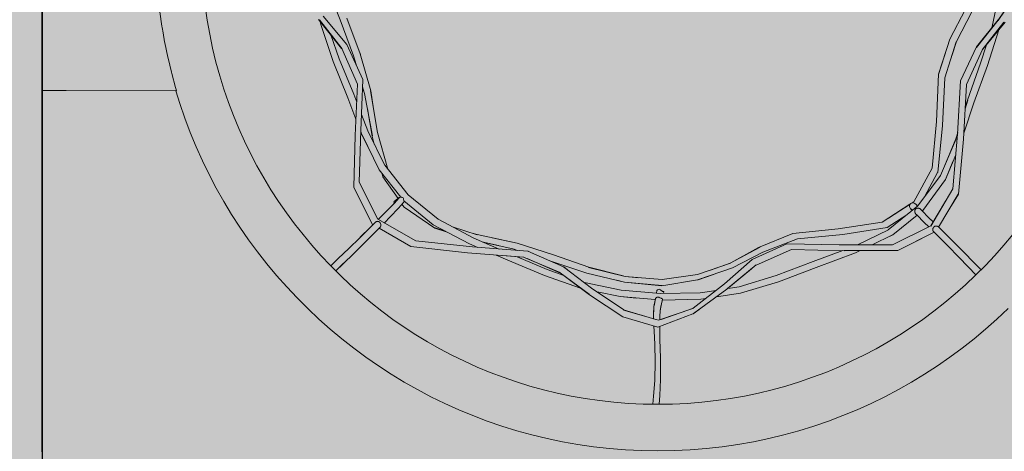
# Model space of a CAD drawing. Units: inches. Extents: x 514 to 662, y 349 to 504.
# Drawn here: x 590 to 594, y 441 to 442 of the extents above; entities that cross this region are included whole.
import ezdxf

# ---------------------------------------------------------------- set-up
doc = ezdxf.new("R2010")
doc.units = ezdxf.units.IN
doc.header["$MEASUREMENT"] = 0
doc.layers.add('_U+0421_U+043B_U+043E_U+0439 1', color=7, linetype='Continuous')

# ---------------------------------------------------------------- blocks, each defined once
blk = doc.blocks.new('block 402')
at = {"layer": '_U+0421_U+043B_U+043E_U+0439 1', "color": 250, "lineweight": 5, "true_color": 0x231f20}
for points in [[(591.5909, 442.3648), (591.5389, 442.4968)], [(593.8862, 442.4753), (593.8587, 442.3421)], [(593.9538, 442.4754), (593.8791, 442.3628)], [(593.8786, 442.3644), (593.9406, 442.4555)], [(593.7111, 442.2983), (593.7657, 442.402)], [(593.7339, 442.2897), (593.7882, 442.3955)], [(591.5961, 442.2657), (591.5159, 442.3665)], [(591.5973, 442.2641), (591.5187, 442.365)], [(591.6136, 442.2794), (591.532, 442.3772)], [(591.6372, 442.2395), (591.5909, 442.3648)], [(591.661, 442.2474), (591.6144, 442.3705)], [(593.8787, 442.3646), (593.8033, 442.2714)], [(593.8786, 442.3644), (593.8033, 442.2684)], [(591.5237, 442.3484), (591.5215, 442.3595)], [(591.5237, 442.3484), (591.5671, 442.2207)], [(593.8234, 442.2603), (593.8991, 442.3564)], [(593.9028, 442.3573), (593.8253, 442.2628)], [(593.8415, 442.2061), (593.881, 442.3307)], [(593.8574, 442.3382), (593.8587, 442.3421)], [(591.5583, 442.3132), (591.5876, 442.2292)], [(593.7111, 442.2983), (593.6714, 442.1746)], [(591.6517, 442.141), (591.5965, 442.265)], [(591.6701, 442.158), (591.6136, 442.2794)], [(593.6713, 442.1757), (593.6984, 442.2588)], [(593.6933, 442.1632), (593.7332, 442.2888)], [(593.7339, 442.2897), (593.7178, 442.2403)], [(593.8033, 442.2714), (593.7481, 442.1531)], [(593.8242, 442.2614), (593.769, 442.1398)], [(593.8176, 442.2148), (593.8381, 442.2784)], [(591.6381, 442.1063), (591.5876, 442.2292)], [(591.6372, 442.2395), (591.6461, 442.2096)], [(591.6612, 442.2469), (591.661, 442.2474)], [(591.6974, 442.1184), (591.661, 442.2474)], [(591.6612, 442.2469), (591.6621, 442.2437)], [(591.6176, 442.0944), (591.5671, 442.2207)], [(591.646, 442.2098), (591.6432, 442.2192)], [(593.8176, 442.2148), (593.7724, 442.0864)], [(593.8415, 442.2061), (593.7938, 442.0763)], [(591.6702, 442.1569), (591.6623, 441.9807)], [(591.6702, 442.1569), (591.6701, 442.158)], [(593.6713, 442.1757), (593.6642, 442.0116)], [(593.6933, 442.1632), (593.6851, 441.9977)], [(591.643, 441.963), (591.6517, 442.141)], [(591.6516, 442.141), (591.6513, 442.1334)], [(591.6755, 442.1087), (591.669, 442.1309)], [(591.6691, 442.132), (591.6758, 442.1095)], [(593.7481, 442.1531), (593.738, 441.9677)], [(593.769, 442.1398), (593.7587, 441.9507)], [(591.6458, 442.0203), (591.6176, 442.0944)], [(591.6486, 442.0787), (591.6381, 442.1063)], [(591.6755, 442.1087), (591.7028, 441.9624)], [(591.7207, 441.9737), (591.6968, 442.1189)], [(591.6974, 442.1184), (591.7072, 442.0558)], [(593.7644, 442.0555), (593.774, 442.0861)], [(593.7724, 442.0864), (593.7647, 442.0608)], [(591.7023, 441.9606), (591.6854, 442.056)], [(593.7938, 442.0763), (593.7599, 441.9713)], [(591.6868, 441.9794), (591.6648, 442.0366)], [(593.6494, 441.8497), (593.6642, 442.0116)], [(593.6687, 441.8345), (593.6851, 441.9977)], [(591.643, 441.963), (591.6381, 441.7831)], [(591.6623, 441.9807), (591.6571, 441.8014)], [(591.6667, 441.9654), (591.6622, 441.9772)], [(591.6667, 441.9654), (591.7028, 441.8922)], [(591.7267, 441.8434), (591.667, 441.9652)], [(591.6868, 441.9794), (591.7458, 441.8595)], [(591.7094, 441.9333), (591.7023, 441.9606)], [(591.7561, 441.8467), (591.7207, 441.9737)], [(593.6783, 441.8244), (593.7325, 441.9511)], [(593.7317, 441.9513), (593.6862, 441.8427)], [(593.721, 441.7776), (593.738, 441.9677)], [(593.7317, 441.9513), (593.7382, 441.9721)], [(593.7383, 441.973), (593.7329, 441.9551)], [(593.7408, 441.7599), (593.7587, 441.9507)], [(593.7316, 441.8959), (593.6958, 441.8102)], [(591.7457, 441.8597), (591.7392, 441.873)], [(591.7457, 441.8597), (591.8278, 441.7571)], [(593.5856, 441.7328), (593.6494, 441.8499)], [(593.6961, 441.8098), (593.7218, 441.8725)], [(591.7267, 441.8434), (591.8017, 441.7489)], [(591.7389, 441.8203), (591.7359, 441.8318)], [(591.739, 441.8201), (591.7389, 441.8203)], [(591.739, 441.8201), (591.7921, 441.7437)], [(593.6783, 441.8244), (593.5996, 441.7192)], [(593.6226, 441.7499), (593.6686, 441.8343)], [(593.6687, 441.8345), (593.6686, 441.8343)], [(591.6381, 441.7828), (591.6381, 441.7831)], [(591.6381, 441.7828), (591.7038, 441.6544)], [(591.7222, 441.673), (591.6571, 441.8014)], [(591.6572, 441.8016), (591.6573, 441.8076)], [(591.6572, 441.8016), (591.6824, 441.7516)], [(593.6961, 441.8098), (593.617, 441.7025)], [(591.7961, 441.7466), (591.7782, 441.7273)], [(591.7915, 441.7446), (591.7794, 441.7345)], [(591.7921, 441.7437), (591.7922, 441.7438)], [(591.7927, 441.7446), (591.7922, 441.7438)], [(591.7928, 441.7446), (591.7927, 441.7446)], [(591.7928, 441.7446), (591.793, 441.7449)], [(591.7934, 441.7452), (591.793, 441.7449)], [(591.7934, 441.7452), (591.7937, 441.7455)], [(591.7937, 441.7454), (591.7944, 441.7462)], [(591.7949, 441.7467), (591.7944, 441.7462)], [(591.7957, 441.7472), (591.7949, 441.7467)], [(591.7957, 441.7472), (591.7962, 441.7475)], [(591.7963, 441.7476), (591.7962, 441.7475)], [(591.7967, 441.7478), (591.7964, 441.7477)], [(591.7967, 441.7478), (591.7974, 441.7482)], [(591.8008, 441.7499), (591.7975, 441.7482)], [(591.8008, 441.7499), (591.8009, 441.7499)], [(591.8018, 441.749), (591.8017, 441.749)], [(591.8018, 441.749), (591.8021, 441.749)], [(591.8021, 441.749), (591.8023, 441.749)], [(591.8023, 441.749), (591.8025, 441.7489)], [(591.8025, 441.7489), (591.8029, 441.7488)], [(591.805, 441.7486), (591.803, 441.7488)], [(591.8054, 441.7485), (591.805, 441.7486)], [(591.8054, 441.7485), (591.8056, 441.7484)], [(591.8059, 441.7483), (591.8056, 441.7484)], [(591.8059, 441.7483), (591.8076, 441.7478)], [(591.8076, 441.7478), (591.8078, 441.7477)], [(591.8078, 441.7477), (591.808, 441.7476)], [(591.808, 441.7476), (591.81, 441.7461)], [(591.8108, 441.7439), (591.81, 441.7461)], [(591.8109, 441.7437), (591.8108, 441.7439)], [(591.9315, 441.6725), (591.8278, 441.7571)], [(593.721, 441.7776), (593.645, 441.6483)], [(593.672, 441.6448), (593.7403, 441.7596)], [(593.7408, 441.7599), (593.7165, 441.7196)], [(591.7038, 441.654), (591.6588, 441.7424)], [(591.7497, 441.6982), (591.7782, 441.7273)], [(591.7648, 441.6803), (591.7934, 441.7106)], [(591.7771, 441.7317), (591.7794, 441.7345)], [(591.7771, 441.7317), (591.7781, 441.7296)], [(591.7781, 441.7318), (591.778, 441.7274)], [(591.778, 441.7272), (591.778, 441.7274)], [(591.7934, 441.7106), (591.8102, 441.729)], [(591.8057, 441.7241), (591.8129, 441.7139)], [(591.8121, 441.7312), (591.8102, 441.729)], [(591.811, 441.7434), (591.8109, 441.7437)], [(591.8113, 441.7413), (591.811, 441.7434)], [(591.8113, 441.7412), (591.8114, 441.7408)], [(591.8114, 441.7408), (591.812, 441.7382)], [(591.8121, 441.738), (591.812, 441.7382)], [(591.812, 441.7382), (591.812, 441.7382)], [(591.8121, 441.7378), (591.8121, 441.738)], [(591.8123, 441.7368), (591.8121, 441.7378)], [(591.8121, 441.7312), (591.8133, 441.7338)], [(591.8123, 441.7368), (591.8124, 441.7367)], [(591.9146, 441.6531), (591.8124, 441.7367)], [(591.92, 441.6407), (591.8129, 441.7139)], [(591.8136, 441.7357), (591.8133, 441.7338)], [(593.4758, 441.6621), (593.5724, 441.7243)], [(593.497, 441.6355), (593.5996, 441.7192)], [(593.5725, 441.7244), (593.4973, 441.6759)], [(593.5713, 441.7221), (593.5705, 441.7192)], [(593.5705, 441.7162), (593.5705, 441.7192)], [(593.5705, 441.7162), (593.5713, 441.7132)], [(593.5713, 441.7221), (593.5727, 441.7248)], [(593.5728, 441.7105), (593.5713, 441.7132)], [(593.5748, 441.7269), (593.5727, 441.7248)], [(593.5728, 441.7105), (593.5746, 441.7085)], [(593.5748, 441.7269), (593.5775, 441.7284)], [(593.5805, 441.7291), (593.5775, 441.7284)], [(593.5856, 441.7328), (593.5794, 441.7288)], [(593.5796, 441.7289), (593.5857, 441.7328)], [(593.5805, 441.7291), (593.5836, 441.7291)], [(593.5867, 441.7284), (593.5836, 441.7291)], [(593.5867, 441.7284), (593.5895, 441.7269)], [(593.5933, 441.7236), (593.5895, 441.7269)], [(593.5927, 441.7082), (593.5945, 441.7094)], [(593.5933, 441.7236), (593.5985, 441.7182)], [(593.5966, 441.7101), (593.5945, 441.7094)], [(593.5966, 441.7101), (593.5968, 441.7102)], [(593.5968, 441.7102), (593.5973, 441.7104)], [(593.598, 441.7105), (593.5973, 441.7104)], [(593.598, 441.7105), (593.5992, 441.7105)], [(593.5992, 441.7105), (593.5993, 441.7105)], [(593.5993, 441.7105), (593.5995, 441.7105)], [(593.5995, 441.7105), (593.6004, 441.7106)], [(593.6027, 441.7102), (593.6004, 441.7106)], [(593.6027, 441.7102), (593.6034, 441.7102)], [(593.6041, 441.71), (593.6034, 441.7102)], [(593.6041, 441.71), (593.6061, 441.7093)], [(593.6447, 441.6489), (593.6961, 441.7353)], [(591.7497, 441.6982), (591.7242, 441.6722)], [(591.7648, 441.6803), (591.745, 441.6599)], [(593.4933, 441.6436), (593.5616, 441.6881)], [(593.5124, 441.6181), (593.5968, 441.6862)], [(593.5756, 441.7075), (593.5746, 441.7085)], [(593.5776, 441.7061), (593.5751, 441.7083)], [(593.5756, 441.7074), (593.5761, 441.7072)], [(593.5761, 441.7072), (593.5766, 441.7069)], [(593.5776, 441.7061), (593.5803, 441.7034)], [(593.5894, 441.7018), (593.5891, 441.6995)], [(593.5891, 441.699), (593.5891, 441.6995)], [(593.5893, 441.6972), (593.5891, 441.699)], [(593.5893, 441.6972), (593.5894, 441.6966)], [(593.5895, 441.7028), (593.5894, 441.7025)], [(593.5894, 441.7024), (593.5894, 441.7025)], [(593.5894, 441.7018), (593.5894, 441.7024)], [(593.5894, 441.7018), (593.5894, 441.7018)], [(593.5895, 441.6962), (593.5894, 441.6966)], [(593.5896, 441.7032), (593.5895, 441.7028)], [(593.5896, 441.6959), (593.5895, 441.6962)], [(593.5896, 441.7032), (593.5902, 441.7048)], [(593.5896, 441.6959), (593.5897, 441.6957)], [(593.5897, 441.6957), (593.5898, 441.6952)], [(593.5898, 441.6952), (593.5902, 441.6938)], [(593.5908, 441.6929), (593.5902, 441.6938)], [(593.5903, 441.7048), (593.5904, 441.7053)], [(593.5918, 441.707), (593.5904, 441.7053)], [(593.5913, 441.692), (593.5908, 441.6929)], [(593.5913, 441.692), (593.5917, 441.6915)], [(593.5917, 441.6915), (593.5959, 441.6872)], [(593.5918, 441.707), (593.5921, 441.7077)], [(593.5927, 441.7082), (593.5921, 441.7077)], [(593.6212, 441.6614), (593.5959, 441.6872)], [(593.6061, 441.7093), (593.6061, 441.7093)], [(593.6061, 441.7093), (593.6062, 441.7093)], [(593.6062, 441.7093), (593.6062, 441.7093)], [(593.608, 441.7081), (593.6062, 441.7093)], [(593.608, 441.7081), (593.6086, 441.7077)], [(593.6086, 441.7077), (593.6129, 441.7033)], [(593.6394, 441.6761), (593.6129, 441.7033)], [(593.6151, 441.701), (593.617, 441.7025)], [(593.653, 441.6629), (593.6372, 441.6779)], [(593.6394, 441.6761), (593.653, 441.6629)], [(591.6963, 441.6444), (591.661, 441.61)], [(591.6963, 441.6444), (591.715, 441.6631)], [(591.7038, 441.654), (591.7052, 441.6532)], [(591.7124, 441.627), (591.7301, 441.6448)], [(591.7159, 441.6635), (591.715, 441.6631)], [(591.716, 441.6636), (591.7159, 441.6635)], [(591.716, 441.6636), (591.7161, 441.6636)], [(591.7175, 441.6644), (591.7161, 441.6636)], [(591.7194, 441.6648), (591.7175, 441.6644)], [(591.7195, 441.6648), (591.7194, 441.6648)], [(591.7195, 441.6648), (591.7197, 441.6649)], [(591.7203, 441.665), (591.7197, 441.6649)], [(591.7212, 441.6648), (591.7203, 441.665)], [(591.7232, 441.6647), (591.7212, 441.6648)], [(591.7222, 441.673), (591.8541, 441.5973)], [(591.725, 441.6641), (591.7232, 441.6647)], [(591.7239, 441.672), (591.7242, 441.6722)], [(591.7258, 441.6637), (591.725, 441.6641)], [(591.7258, 441.6637), (591.7266, 441.6631)], [(591.7264, 441.6411), (591.8366, 441.5778)], [(591.7266, 441.6631), (591.7282, 441.662)], [(591.7282, 441.662), (591.7295, 441.6605)], [(591.7295, 441.6605), (591.7301, 441.6598)], [(591.7301, 441.6598), (591.7305, 441.6589)], [(591.7309, 441.6458), (591.7301, 441.6449)], [(591.7305, 441.6589), (591.7306, 441.6587)], [(591.7309, 441.6582), (591.7306, 441.6587)], [(591.7309, 441.6582), (591.7314, 441.6571)], [(591.7309, 441.6458), (591.7312, 441.6461)], [(591.7319, 441.6478), (591.7312, 441.6461)], [(591.7312, 441.6462), (591.7312, 441.6461)], [(591.7314, 441.6571), (591.732, 441.6552)], [(591.732, 441.648), (591.7319, 441.6478)], [(591.732, 441.6552), (591.7321, 441.6546)], [(591.732, 441.648), (591.7322, 441.6484)], [(591.7322, 441.6543), (591.7321, 441.6546)], [(591.7323, 441.6541), (591.7322, 441.6543)], [(591.7323, 441.6486), (591.7322, 441.6484)], [(591.7323, 441.6541), (591.7323, 441.6533)], [(591.7323, 441.6533), (591.7326, 441.6514)], [(591.7324, 441.6495), (591.7323, 441.6486)], [(591.7325, 441.6508), (591.7324, 441.6495)], [(591.7326, 441.6514), (591.7325, 441.6512)], [(591.7325, 441.6508), (591.7325, 441.6512)], [(591.9146, 441.6531), (592.0408, 441.5867)], [(591.9571, 441.6307), (591.9215, 441.642)], [(591.9315, 441.6725), (592.0557, 441.6063)], [(592.0672, 441.6185), (591.9813, 441.6459)], [(593.4758, 441.6621), (593.3222, 441.6388)], [(593.4933, 441.6436), (593.3385, 441.6197)], [(593.6447, 441.6489), (593.5118, 441.5833)], [(593.6212, 441.6614), (593.6378, 441.6455)], [(593.6378, 441.6455), (593.6341, 441.649)], [(593.6525, 441.6414), (593.6522, 441.6403)], [(593.6525, 441.6414), (593.6528, 441.6422)], [(593.6534, 441.6429), (593.6528, 441.6422)], [(593.6534, 441.6429), (593.6545, 441.6445)], [(593.6551, 441.6451), (593.6545, 441.6445)], [(593.6553, 441.6453), (593.6551, 441.6451)], [(593.656, 441.6458), (593.6553, 441.6453)], [(593.656, 441.6458), (593.6567, 441.6464)], [(593.6576, 441.6468), (593.6567, 441.6464)], [(593.6576, 441.6468), (593.6593, 441.6477)], [(593.6598, 441.6479), (593.6593, 441.6477)], [(593.66, 441.6479), (593.6598, 441.6479)], [(593.6612, 441.6483), (593.66, 441.6479)], [(593.6612, 441.6483), (593.6621, 441.6485)], [(593.6629, 441.6485), (593.6621, 441.6485)], [(593.6629, 441.6485), (593.663, 441.6485)], [(593.663, 441.6485), (593.6633, 441.6485)], [(593.6633, 441.6485), (593.6649, 441.6485)], [(593.6659, 441.6483), (593.6649, 441.6485)], [(593.6661, 441.6482), (593.6659, 441.6483)], [(593.6667, 441.6481), (593.6661, 441.6482)], [(593.6667, 441.6481), (593.6675, 441.6479)], [(593.6682, 441.6475), (593.6675, 441.6479)], [(593.6682, 441.6475), (593.6685, 441.6474)], [(593.6685, 441.6474), (593.6699, 441.6467)], [(593.6699, 441.6467), (593.6889, 441.6287)], [(591.6589, 441.608), (591.6205, 441.571)], [(591.6589, 441.608), (591.6796, 441.6281)], [(591.6767, 441.5917), (591.7124, 441.627)], [(591.9628, 441.6277), (591.92, 441.6407)], [(592.0671, 441.6187), (592.05, 441.624)], [(592.0671, 441.6187), (592.2064, 441.5887)], [(592.2067, 441.5892), (592.1197, 441.6074)], [(593.1648, 441.6228), (593.0459, 441.5742)], [(593.3222, 441.6388), (593.1648, 441.6228)], [(593.1807, 441.6044), (593.3385, 441.6197)], [(593.4972, 441.6357), (593.3893, 441.5834)], [(593.5121, 441.6181), (593.4403, 441.5833)], [(593.5124, 441.6181), (593.4903, 441.6075)], [(593.5298, 441.5634), (593.6567, 441.6271)], [(593.657, 441.6268), (593.5743, 441.5857)], [(593.6517, 441.6369), (593.6516, 441.6367)], [(593.6516, 441.6358), (593.6516, 441.6367)], [(593.6516, 441.6358), (593.6517, 441.6342)], [(593.6518, 441.6376), (593.6517, 441.637)], [(593.6517, 441.637), (593.6517, 441.6369)], [(593.6517, 441.6342), (593.6517, 441.6342)], [(593.6517, 441.6342), (593.6517, 441.6339)], [(593.6523, 441.6322), (593.6517, 441.6339)], [(593.6518, 441.6376), (593.6519, 441.6395)], [(593.6521, 441.6401), (593.6519, 441.6395)], [(593.6522, 441.6403), (593.6521, 441.6401)], [(593.6523, 441.6322), (593.6524, 441.6318)], [(593.6524, 441.6318), (593.6525, 441.6317)], [(593.6525, 441.6317), (593.6525, 441.6314)], [(593.653, 441.6308), (593.6526, 441.6314)], [(593.653, 441.6308), (593.6539, 441.6299)], [(593.6539, 441.6299), (593.654, 441.6298)], [(593.654, 441.6298), (593.6542, 441.6295)], [(593.6542, 441.6295), (593.6727, 441.6116)], [(593.7055, 441.5784), (593.6727, 441.6116)], [(593.7227, 441.5952), (593.6889, 441.6287)], [(591.6767, 441.5917), (591.6381, 441.5537)], [(591.8372, 441.5775), (591.8366, 441.5778)], [(591.8372, 441.5775), (592.0339, 441.5551)], [(591.854, 441.5973), (592.0509, 441.5758)], [(592.0411, 441.5865), (592.0382, 441.588)], [(592.0411, 441.5865), (592.0699, 441.5744)], [(592.2438, 441.5612), (592.0509, 441.5758)], [(592.144, 441.5688), (592.0557, 441.6063)], [(592.1958, 441.5679), (592.0875, 441.5928)], [(592.0892, 441.5921), (592.141, 441.5805)], [(592.2067, 441.5892), (592.3333, 441.5484)], [(592.9469, 441.5196), (593.0511, 441.575)], [(592.9496, 441.521), (593.0459, 441.5742)], [(593.0486, 441.5743), (592.9972, 441.5463)], [(593.1438, 441.5867), (593.0238, 441.5318)], [(593.1807, 441.6044), (593.0609, 441.558)], [(593.1451, 441.5868), (593.1438, 441.5867)], [(593.1451, 441.5868), (593.3258, 441.5834)], [(593.3258, 441.5834), (593.5118, 441.5833)], [(593.5116, 441.5833), (593.5253, 441.59)], [(593.7055, 441.5784), (593.7411, 441.5416)], [(593.7227, 441.5952), (593.7593, 441.5581)], [(591.5837, 441.5355), (591.6205, 441.571)], [(591.6009, 441.517), (591.6381, 441.5537)], [(592.2286, 441.5406), (592.0339, 441.5551)], [(592.0823, 441.5519), (592.0823, 441.5519)], [(592.1335, 441.5477), (592.1745, 441.5305)], [(592.1567, 441.546), (592.2295, 441.5403)], [(592.1958, 441.5679), (592.2081, 441.5639)], [(592.3102, 441.4971), (592.2064, 441.5421)], [(592.2286, 441.5406), (592.3555, 441.4874)], [(592.3676, 441.5071), (592.2438, 441.5612)], [(592.2451, 441.5608), (592.2438, 441.5612)], [(592.2451, 441.5608), (592.2585, 441.5548)], [(592.4554, 441.5061), (592.3333, 441.5484)], [(592.9546, 441.5034), (593.0609, 441.558)], [(593.1604, 441.5668), (593.0373, 441.5128)], [(593.3431, 441.563), (593.1604, 441.5668)], [(593.3392, 441.5631), (593.2356, 441.5258)], [(593.3832, 441.5557), (593.2461, 441.5041)], [(593.3431, 441.563), (593.4868, 441.5634)], [(593.5298, 441.5634), (593.3439, 441.5632)], [(593.3986, 441.5631), (593.3832, 441.5557)], [(593.7757, 441.5056), (593.7411, 441.5416)], [(593.7947, 441.5219), (593.7593, 441.5581)], [(591.5837, 441.5355), (591.5579, 441.5104)], [(591.5758, 441.4926), (591.6029, 441.5193)], [(591.6009, 441.517), (591.5758, 441.4925)], [(592.3018, 441.4764), (592.1745, 441.5305)], [(592.3569, 441.4854), (592.2411, 441.5354)], [(592.3233, 441.5265), (592.3238, 441.5263)], [(592.4491, 441.4849), (592.3238, 441.5263)], [(592.4648, 441.4331), (592.3676, 441.5071)], [(592.3688, 441.5064), (592.3676, 441.5071)], [(592.3688, 441.5064), (592.3813, 441.4966)], [(592.5821, 441.4734), (592.4541, 441.5042)], [(592.5751, 441.4751), (592.4554, 441.5061)], [(592.833, 441.4797), (592.9482, 441.5194)], [(592.9469, 441.5196), (592.8784, 441.4953)], [(592.9271, 441.4473), (593.0238, 441.5318)], [(593.0379, 441.5133), (592.9375, 441.4316)], [(593.1067, 441.4768), (593.2356, 441.5258)], [(593.1148, 441.4544), (593.2461, 441.5041)], [(593.7757, 441.5056), (593.8016, 441.4785)], [(593.8195, 441.4965), (593.7926, 441.524)], [(593.7947, 441.5219), (593.8039, 441.5124)], [(592.4265, 441.4326), (592.3018, 441.4764)], [(592.369, 441.4763), (592.3102, 441.4971)], [(592.3561, 441.486), (592.4562, 441.4123)], [(592.4574, 441.4091), (592.3605, 441.4828)], [(592.5801, 441.4538), (592.4491, 441.4849)], [(592.7103, 441.4626), (592.5818, 441.4731)], [(592.5821, 441.4734), (592.6293, 441.4692)], [(592.7103, 441.4626), (592.8339, 441.4797)], [(592.833, 441.4797), (592.8088, 441.4762)], [(592.8889, 441.4807), (592.8354, 441.4621)], [(592.9546, 441.5034), (592.8364, 441.4625)], [(593.0217, 441.5002), (592.9356, 441.4288)], [(593.1067, 441.4768), (592.9782, 441.4371)], [(592.5676, 441.426), (592.44, 441.452)], [(592.5802, 441.4535), (592.5533, 441.4601)], [(592.5802, 441.4535), (592.7103, 441.4421)], [(592.7096, 441.441), (592.5916, 441.4525)], [(592.8335, 441.4615), (592.7096, 441.441)], [(592.9272, 441.4473), (592.818, 441.363)], [(592.8344, 441.4616), (592.8335, 441.4615)], [(592.8463, 441.4659), (592.8344, 441.4616)], [(592.9782, 441.4371), (592.9385, 441.4311)], [(593.1148, 441.4544), (592.9831, 441.4153)], [(592.5733, 441.3329), (592.4574, 441.4091)], [(592.5769, 441.3575), (592.4648, 441.4331)], [(592.484, 441.4202), (592.5646, 441.4034)], [(592.5649, 441.4033), (592.5302, 441.4105)], [(592.6868, 441.3928), (592.5646, 441.4034)], [(592.5649, 441.4033), (592.6215, 441.3984)], [(592.5676, 441.426), (592.705, 441.4144)], [(592.6926, 441.4251), (592.6909, 441.4156)], [(592.6926, 441.4251), (592.6909, 441.4156)], [(592.6926, 441.4251), (592.6942, 441.427)], [(592.6968, 441.4283), (592.6942, 441.427)], [(592.6968, 441.4283), (592.6997, 441.4287)], [(592.7024, 441.4282), (592.6997, 441.4287)], [(592.7024, 441.4282), (592.7046, 441.4267)], [(592.7066, 441.4247), (592.7046, 441.4267)], [(592.8431, 441.4169), (592.705, 441.4144)], [(592.7066, 441.4247), (592.709, 441.4229)], [(592.7117, 441.4216), (592.709, 441.4229)], [(592.7117, 441.4216), (592.7149, 441.4216)], [(592.7167, 441.4217), (592.7149, 441.4216)], [(592.7167, 441.4217), (592.7152, 441.4146)], [(592.7167, 441.4217), (592.7154, 441.4146)], [(592.9356, 441.4288), (592.8193, 441.3448)], [(592.8985, 441.4252), (592.8431, 441.4169)], [(592.9831, 441.4153), (592.8997, 441.4029)], [(592.6821, 441.3689), (592.6802, 441.3439)], [(592.6821, 441.3689), (592.6864, 441.391)], [(592.6872, 441.3955), (592.683, 441.3714)], [(592.6876, 441.397), (592.6872, 441.3955)], [(592.6877, 441.3971), (592.6876, 441.397)], [(592.6877, 441.3971), (592.6878, 441.3973)], [(592.6878, 441.3973), (592.688, 441.3975)], [(592.688, 441.3975), (592.6881, 441.3977)], [(592.6887, 441.3983), (592.6881, 441.3977)], [(592.6887, 441.3983), (592.6899, 441.3996)], [(592.6902, 441.3998), (592.6899, 441.3996)], [(592.6917, 441.4005), (592.6902, 441.3998)], [(592.6917, 441.4005), (592.6924, 441.4009)], [(592.6932, 441.4011), (592.6924, 441.4009)], [(592.6932, 441.4011), (592.6952, 441.4012)], [(592.6932, 441.4011), (592.6952, 441.4012)], [(592.6971, 441.4009), (592.6952, 441.4012)], [(592.6971, 441.4009), (592.6952, 441.4012)], [(592.6971, 441.4009), (592.698, 441.4009)], [(592.6971, 441.4009), (592.698, 441.4009)], [(592.6988, 441.401), (592.698, 441.4009)], [(592.6988, 441.401), (592.698, 441.4009)], [(592.6988, 441.401), (592.7005, 441.4004)], [(592.7021, 441.3996), (592.7005, 441.4004)], [(592.7021, 441.3996), (592.7029, 441.3996)], [(592.7038, 441.3994), (592.7029, 441.3996)], [(592.7035, 441.3546), (592.7066, 441.375)], [(592.7069, 441.3727), (592.7035, 441.3545)], [(592.7038, 441.3994), (592.7041, 441.3992)], [(592.7041, 441.3992), (592.7054, 441.3985)], [(592.7054, 441.3985), (592.7055, 441.3985)], [(592.7074, 441.3976), (592.7055, 441.3985)], [(592.7069, 441.3727), (592.7113, 441.395)], [(592.7074, 441.3976), (592.7081, 441.3972)], [(592.7086, 441.3967), (592.7081, 441.3972)], [(592.7086, 441.3967), (592.7103, 441.3961)], [(592.7105, 441.396), (592.7103, 441.3961)], [(592.7106, 441.3959), (592.7105, 441.396)], [(592.7108, 441.3958), (592.7106, 441.3959)], [(592.7106, 441.3914), (592.8451, 441.3948)], [(592.7106, 441.3912), (592.7106, 441.3914)], [(592.7112, 441.3956), (592.7108, 441.3958)], [(592.7112, 441.3956), (592.7113, 441.3949)], [(592.8625, 441.3974), (592.8451, 441.3948)], [(592.574, 441.3327), (592.5733, 441.3329)], [(592.6982, 441.3212), (592.5757, 441.3568)], [(592.5765, 441.3576), (592.6883, 441.3241)], [(592.6799, 441.341), (592.6812, 441.3575)], [(592.6799, 441.341), (592.6805, 441.3265)], [(592.8172, 441.3431), (592.6956, 441.2967)], [(592.6982, 441.3212), (592.8211, 441.3629)], [(592.7035, 441.3546), (592.702, 441.3334)], [(592.702, 441.3225), (592.702, 441.3334)], [(592.819, 441.3633), (592.7067, 441.3241)], [(592.8183, 441.3437), (592.8172, 441.3431)], [(592.8183, 441.3437), (592.8392, 441.3592)], [(592.574, 441.3327), (592.6956, 441.2967)], [(592.683, 441.2838), (592.6819, 441.3007)], [(592.7029, 441.2554), (592.7021, 441.2992)], [(592.683, 441.2838), (592.6854, 441.2383)], [(592.6955, 441.2967), (592.6954, 441.2967)], [(592.6955, 441.2967), (592.6956, 441.2967)], [(592.6866, 441.1769), (592.6854, 441.2383)], [(592.7029, 441.2554), (592.7044, 441.1901)], [(592.6853, 441.1121), (592.6866, 441.1783)], [(592.7047, 441.122), (592.7044, 441.1901)], [(592.7045, 441.1709), (592.7052, 441.1188)], [(592.6853, 441.1121), (592.6808, 441.0577)], [(592.705, 441.1157), (592.7023, 441.0599)], [(592.705, 441.1157), (592.7052, 441.1188)], [(592.6999, 441.0293), (592.7023, 441.0599)], [(592.6779, 441.0295), (592.6808, 441.0577)]]:
    blk.add_lwpolyline(points, dxfattribs=at)
blk = doc.blocks.new('block 409')
at = {"layer": '_U+0421_U+043B_U+043E_U+0439 1', "color": 250, "lineweight": 5, "true_color": 0x231f20}
for points in [[(590.5562, 442.8113), (590.5574, 443.1292)], [(590.5574, 443.1292), (590.6415, 443.1289)], [(590.6415, 443.1289), (591.0261, 443.1274)], [(591.0208, 443.1101), (591.0261, 443.1274)], [(591.0063, 443.058), (591.0196, 443.1061)], [(591.0196, 443.1061), (591.0208, 443.1101)], [(590.9934, 443.0052), (591.0052, 443.054)], [(591.0052, 443.054), (591.0063, 443.058)], [(590.9821, 442.9518), (590.9924, 443.0012)], [(590.9924, 443.0012), (590.9934, 443.0053)], [(590.9725, 442.898), (590.9813, 442.9478)], [(590.9813, 442.9478), (590.9821, 442.9519)], [(590.9645, 442.8433), (590.9717, 442.8938)], [(590.9717, 442.8938), (590.9725, 442.898)], [(590.9639, 442.8393), (590.9645, 442.8433)], [(590.9582, 442.7885), (590.9639, 442.8393)], [(590.9537, 442.733), (590.9577, 442.7842)], [(590.9577, 442.7842), (590.9582, 442.7885)], [(590.9508, 442.677), (590.9533, 442.7287)], [(590.9533, 442.7287), (590.9536, 442.733)], [(590.9498, 442.6208), (590.9506, 442.6727)], [(590.9506, 442.6727), (590.9508, 442.6769)], [(590.9497, 442.6163), (590.9498, 442.6207)], [(590.9506, 442.5641), (590.9497, 442.6163)], [(590.9506, 442.5599), (590.9506, 442.5641)], [(590.9531, 442.5082), (590.9506, 442.5599)], [(590.9533, 442.5039), (590.9531, 442.5081)], [(590.9574, 442.4526), (590.9533, 442.5039)], [(590.9577, 442.4484), (590.9574, 442.4526)], [(590.9634, 442.3975), (590.9577, 442.4484)], [(590.9639, 442.3933), (590.9634, 442.3976)], [(590.9711, 442.343), (590.9639, 442.3933)], [(590.9717, 442.3388), (590.9711, 442.343)], [(590.9752, 442.3193), (590.9717, 442.3388)], [(590.9752, 442.3193), (590.9805, 442.2889)], [(590.9805, 442.2889), (590.9813, 442.2848)], [(590.9813, 442.2848), (590.9916, 442.2355)], [(590.9915, 442.2356), (590.9924, 442.2314)], [(590.9924, 442.2314), (591.0042, 442.1827)], [(591.0042, 442.1827), (591.0052, 442.1786)], [(591.0052, 442.1786), (591.0185, 442.1304)], [(591.0185, 442.1304), (591.0196, 442.1265)], [(591.0196, 442.1265), (591.0221, 442.1182)], [(590.6376, 442.1197), (590.5562, 442.12)], [(590.6376, 442.1197), (591.0221, 442.1182)]]:
    blk.add_lwpolyline(points, dxfattribs=at)
blk = doc.blocks.new('block 419')
at = {"layer": '_U+0421_U+043B_U+043E_U+0439 1', "color": 250, "lineweight": 5, "true_color": 0x231f20}
for points in [[(591.1286, 442.3639), (591.1215, 442.4135)], [(591.1372, 442.3149), (591.1286, 442.3639)], [(591.1474, 442.2664), (591.1372, 442.3149)], [(591.159, 442.2184), (591.1474, 442.2664)], [(591.172, 442.171), (591.159, 442.2184)], [(591.1865, 442.1243), (591.172, 442.171)], [(591.2024, 442.0781), (591.1865, 442.1243)], [(591.0328, 442.0741), (591.0192, 442.1182)], [(591.0503, 442.0232), (591.0328, 442.0741)], [(591.2196, 442.0326), (591.2024, 442.0781)], [(591.0693, 441.9731), (591.0503, 442.0232)], [(591.2382, 441.9878), (591.2196, 442.0326)], [(591.2581, 441.9437), (591.2382, 441.9878)], [(591.0898, 441.9236), (591.0693, 441.9731)], [(591.1117, 441.875), (591.0898, 441.9236)], [(591.2792, 441.9003), (591.2581, 441.9437)], [(591.3017, 441.8576), (591.2792, 441.9003)], [(591.1351, 441.8271), (591.1117, 441.875)], [(591.3254, 441.8157), (591.3017, 441.8576)], [(591.1598, 441.7801), (591.1351, 441.8271)], [(591.3503, 441.7746), (591.3254, 441.8157)], [(591.186, 441.734), (591.1598, 441.7801)], [(591.3765, 441.7344), (591.3503, 441.7746)], [(591.2134, 441.6887), (591.186, 441.734)], [(591.4038, 441.6949), (591.3765, 441.7344)], [(591.2422, 441.6443), (591.2134, 441.6887)], [(591.4322, 441.6564), (591.4038, 441.6949)], [(591.2723, 441.6009), (591.2422, 441.6443)], [(591.4618, 441.6187), (591.4322, 441.6564)], [(591.4924, 441.582), (591.4618, 441.6187)], [(593.9296, 441.6187), (593.899, 441.582)], [(591.3036, 441.5585), (591.2723, 441.6009)], [(591.5242, 441.5462), (591.4924, 441.582)], [(593.899, 441.582), (593.8672, 441.5462)], [(591.3362, 441.517), (591.3036, 441.5585)], [(591.557, 441.5114), (591.5242, 441.5462)], [(593.8672, 441.5462), (593.8344, 441.5114)], [(591.3699, 441.4765), (591.3362, 441.517)], [(591.5908, 441.4776), (591.557, 441.5114)], [(593.8344, 441.5114), (593.8006, 441.4776)], [(591.4049, 441.4372), (591.3699, 441.4765)], [(591.6256, 441.4448), (591.5908, 441.4776)], [(593.8006, 441.4776), (593.7658, 441.4448)], [(591.441, 441.3988), (591.4049, 441.4372)], [(591.6614, 441.413), (591.6256, 441.4448)], [(593.7658, 441.4448), (593.73, 441.413)], [(591.6981, 441.3824), (591.6614, 441.413)], [(593.73, 441.413), (593.6933, 441.3824)], [(591.4782, 441.3616), (591.441, 441.3988)], [(591.7358, 441.3528), (591.6981, 441.3824)], [(593.6933, 441.3824), (593.6556, 441.3528)], [(591.5165, 441.3255), (591.4782, 441.3616)], [(591.7743, 441.3244), (591.7358, 441.3528)], [(593.6556, 441.3528), (593.6171, 441.3244)], [(593.9132, 441.3616), (593.8749, 441.3255)], [(591.5559, 441.2905), (591.5165, 441.3255)], [(591.8137, 441.2971), (591.7743, 441.3244)], [(593.6171, 441.3244), (593.5776, 441.2971)], [(593.8749, 441.3255), (593.8355, 441.2905)], [(591.5964, 441.2568), (591.5559, 441.2905)], [(591.854, 441.2709), (591.8137, 441.2971)], [(591.8951, 441.246), (591.854, 441.2709)], [(593.5374, 441.2709), (593.4963, 441.246)], [(593.5776, 441.2971), (593.5374, 441.2709)], [(593.8355, 441.2905), (593.795, 441.2568)], [(591.6379, 441.2242), (591.5964, 441.2568)], [(591.937, 441.2223), (591.8951, 441.246)], [(593.4963, 441.246), (593.4544, 441.2223)], [(593.795, 441.2568), (593.7535, 441.2242)], [(591.6803, 441.1929), (591.6379, 441.2242)], [(591.9796, 441.1999), (591.937, 441.2223)], [(592.0231, 441.1787), (591.9796, 441.1999)], [(593.4117, 441.1998), (593.3683, 441.1787)], [(593.4544, 441.2223), (593.4117, 441.1998)], [(593.7535, 441.2242), (593.7111, 441.1929)], [(591.7237, 441.1628), (591.6803, 441.1929)], [(591.7681, 441.134), (591.7237, 441.1628)], [(592.0672, 441.1588), (592.0231, 441.1787)], [(593.3683, 441.1787), (593.3242, 441.1588)], [(593.6677, 441.1628), (593.6233, 441.134)], [(593.7111, 441.1929), (593.6677, 441.1628)], [(591.8134, 441.1066), (591.7681, 441.134)], [(592.112, 441.1402), (592.0672, 441.1588)], [(592.1575, 441.123), (592.112, 441.1402)], [(593.2794, 441.1402), (593.2339, 441.123)], [(593.3242, 441.1588), (593.2794, 441.1402)], [(593.6233, 441.134), (593.578, 441.1066)], [(591.8595, 441.0804), (591.8134, 441.1066)], [(592.2037, 441.1071), (592.1575, 441.123)], [(592.2504, 441.0926), (592.2037, 441.1071)], [(593.1877, 441.1071), (593.141, 441.0926)], [(593.2339, 441.123), (593.1877, 441.1071)], [(593.578, 441.1066), (593.5319, 441.0804)], [(591.9065, 441.0557), (591.8595, 441.0804)], [(592.2978, 441.0796), (592.2504, 441.0926)], [(592.3458, 441.068), (592.2978, 441.0796)], [(592.3943, 441.0578), (592.3458, 441.068)], [(593.0456, 441.068), (592.9971, 441.0578)], [(593.0936, 441.0796), (593.0456, 441.068)], [(593.141, 441.0926), (593.0936, 441.0796)], [(593.5319, 441.0804), (593.4849, 441.0557)], [(591.9544, 441.0323), (591.9065, 441.0557)], [(592.003, 441.0104), (591.9544, 441.0323)], [(592.4433, 441.0492), (592.3943, 441.0578)], [(592.4929, 441.0421), (592.4433, 441.0492)], [(592.5429, 441.0365), (592.4929, 441.0421)], [(592.5934, 441.0325), (592.5429, 441.0365)], [(592.6443, 441.03), (592.5934, 441.0325)], [(592.6957, 441.0292), (592.6443, 441.03)], [(592.6957, 441.0292), (592.747, 441.03)], [(592.798, 441.0325), (592.747, 441.03)], [(592.8485, 441.0365), (592.798, 441.0325)], [(592.8985, 441.0421), (592.8485, 441.0365)], [(592.9481, 441.0492), (592.8985, 441.0421)], [(592.9971, 441.0578), (592.9481, 441.0492)], [(593.437, 441.0323), (593.3884, 441.0104)], [(593.4849, 441.0557), (593.437, 441.0323)], [(592.0524, 440.9899), (592.003, 441.0104)], [(593.3884, 441.0104), (593.339, 440.9899)], [(592.1026, 440.9709), (592.0524, 440.9899)], [(592.1535, 440.9534), (592.1026, 440.9709)], [(593.2888, 440.9709), (593.2379, 440.9534)], [(593.339, 440.9899), (593.2888, 440.9709)], [(592.2051, 440.9375), (592.1535, 440.9534)], [(592.2573, 440.9231), (592.2051, 440.9375)], [(592.3102, 440.9103), (592.2573, 440.9231)], [(593.1341, 440.9231), (593.0812, 440.9103)], [(593.1863, 440.9375), (593.1341, 440.9231)], [(593.2379, 440.9534), (593.1863, 440.9375)], [(592.3637, 440.8991), (592.3102, 440.9103)], [(592.4178, 440.8896), (592.3637, 440.8991)], [(592.4724, 440.8817), (592.4178, 440.8896)], [(592.9736, 440.8896), (592.919, 440.8817)], [(593.0277, 440.8991), (592.9736, 440.8896)], [(593.0812, 440.9103), (593.0277, 440.8991)], [(592.5275, 440.8756), (592.4724, 440.8817)], [(592.5831, 440.8711), (592.5275, 440.8756)], [(592.6392, 440.8685), (592.5831, 440.8711)], [(592.6957, 440.8676), (592.6392, 440.8685)], [(592.6957, 440.8676), (592.7522, 440.8685)], [(592.8083, 440.8711), (592.7522, 440.8685)], [(592.8639, 440.8756), (592.8083, 440.8711)], [(592.919, 440.8817), (592.8639, 440.8756)]]:
    blk.add_lwpolyline(points, dxfattribs=at)
blk = doc.blocks.new('block 438')
at = {"layer": '_U+0421_U+043B_U+043E_U+0439 1', "color": 250, "lineweight": 5, "true_color": 0x231f20}
for points in [[(590.5562, 444.3401), (590.5552, 444.3401)], [(590.5562, 444.1689), (590.5562, 444.3401)], [(590.5562, 444.1689), (590.5552, 444.1689)], [(590.5562, 444.1689), (590.5552, 444.1689)], [(590.5562, 444.1689), (590.5562, 444.1056)], [(590.5562, 444.1689), (590.5562, 444.1246)], [(590.5562, 444.1056), (590.5562, 444.1689)], [(590.5562, 444.1056), (590.5562, 444.0422)], [(590.5562, 444.0422), (590.5562, 444.1056)], [(590.5562, 444.0422), (590.5562, 443.9788)], [(590.5562, 443.9788), (590.5562, 444.0422)], [(590.5562, 443.9788), (590.5562, 444.0422)], [(590.5562, 443.9788), (590.5562, 444.0422)], [(590.5562, 443.9154), (590.5562, 443.9788)], [(590.5562, 443.9788), (590.5562, 443.9154)], [(590.5562, 443.9154), (590.5562, 443.9788)], [(590.5562, 443.852), (590.5562, 443.9154)], [(590.5562, 443.9154), (590.5562, 443.852)], [(590.5562, 443.852), (590.5562, 443.9154)], [(590.5562, 443.7887), (590.5562, 443.852)], [(590.5562, 443.852), (590.5562, 443.7887)], [(590.5562, 443.7887), (590.5562, 443.852)], [(590.5562, 443.7887), (590.5562, 443.7253)], [(590.5562, 443.7253), (590.5562, 443.7887)], [(590.5562, 443.7253), (590.5562, 443.6619)], [(590.5562, 443.6619), (590.5562, 443.7253)], [(590.5562, 443.6619), (590.5562, 443.5985)], [(590.5562, 443.5985), (590.5562, 443.6619)], [(590.5562, 443.5985), (590.5562, 443.5351)], [(590.5562, 443.5351), (590.5562, 443.5985)], [(590.5562, 443.5351), (590.5562, 443.4718)], [(590.5562, 443.4718), (590.5562, 443.5351)], [(590.5562, 443.4718), (590.5562, 443.4084)], [(590.5562, 443.4084), (590.5562, 443.4718)], [(590.5562, 443.4084), (590.5562, 443.345)], [(590.5562, 443.345), (590.5562, 443.4084)], [(590.5562, 443.345), (590.5562, 443.2816)], [(590.5562, 443.2816), (590.5562, 443.345)], [(590.5562, 443.2816), (590.5562, 443.2182)], [(590.5562, 443.2182), (590.5562, 443.2816)], [(590.5562, 443.2182), (590.5562, 443.1549)], [(590.5562, 443.1549), (590.5562, 443.2182)], [(590.5562, 443.1549), (590.5562, 443.0915)], [(590.5562, 443.0915), (590.5562, 443.1549)], [(590.5562, 443.0915), (590.5562, 443.0281)], [(590.5562, 443.0281), (590.5562, 443.0915)], [(590.5562, 443.0281), (590.5562, 442.9647)], [(590.5562, 442.9647), (590.5562, 443.0281)], [(590.5562, 442.9647), (590.5562, 442.9013)], [(590.5562, 442.9013), (590.5562, 442.9647)], [(590.5562, 442.9013), (590.5562, 442.8379)], [(590.5562, 442.8379), (590.5562, 442.9013)], [(590.5562, 442.8379), (590.5562, 442.7746)], [(590.5562, 442.7746), (590.5562, 442.8379)], [(590.5562, 442.7746), (590.5562, 442.7112)], [(590.5562, 442.7112), (590.5562, 442.7746)], [(590.5562, 442.7112), (590.5562, 442.6478)], [(590.5562, 442.6478), (590.5562, 442.7112)], [(590.5562, 442.6478), (590.5562, 442.5844)], [(590.5562, 442.5844), (590.5562, 442.6478)], [(590.5562, 442.5844), (590.5562, 442.521)], [(590.5562, 442.521), (590.5562, 442.5844)], [(590.5562, 442.521), (590.5562, 442.4577)], [(590.5562, 442.4577), (590.5562, 442.521)], [(590.5562, 442.4577), (590.5562, 442.3943)], [(590.5562, 442.3943), (590.5562, 442.4577)], [(590.5562, 442.3943), (590.5562, 442.3309)], [(590.5562, 442.3309), (590.5562, 442.3943)], [(590.5562, 442.3309), (590.5562, 442.2675)], [(590.5562, 442.2675), (590.5562, 442.3309)], [(590.5562, 442.2675), (590.5562, 442.2041)], [(590.5562, 442.2041), (590.5562, 442.2675)], [(590.5562, 442.2041), (590.5562, 442.1408)], [(590.5562, 442.1408), (590.5562, 442.2041)], [(590.5562, 442.1408), (590.5562, 442.0774)], [(590.5562, 442.0774), (590.5562, 442.1408)], [(590.5562, 442.0774), (590.5562, 442.014)], [(590.5562, 442.014), (590.5562, 442.0774)], [(590.5562, 442.014), (590.5562, 441.9506)], [(590.5562, 441.9506), (590.5562, 442.014)], [(590.5562, 441.9506), (590.5562, 441.8872)], [(590.5562, 441.8872), (590.5562, 441.9506)], [(590.5562, 441.8872), (590.5562, 441.8239)], [(590.5562, 441.8239), (590.5562, 441.8872)], [(590.5562, 441.8239), (590.5562, 441.7605)], [(590.5562, 441.7605), (590.5562, 441.8239)], [(590.5562, 441.7605), (590.5562, 441.6971)], [(590.5562, 441.6971), (590.5562, 441.7605)], [(590.5562, 441.6971), (590.5562, 441.6337)], [(590.5562, 441.6337), (590.5562, 441.6971)], [(590.5562, 441.6337), (590.5562, 441.5703)], [(590.5562, 441.5703), (590.5562, 441.6337)], [(590.5562, 441.5703), (590.5562, 441.507)], [(590.5562, 441.5703), (590.5562, 441.507)], [(590.5562, 441.5703), (590.5562, 441.507)], [(590.5562, 441.507), (590.5562, 441.5703)], [(590.5562, 441.507), (590.5562, 441.4436)], [(590.5562, 441.507), (590.5562, 441.4436)], [(590.5562, 441.4436), (590.5562, 441.507)], [(590.5562, 441.4436), (590.5562, 441.3802)], [(590.5562, 441.4436), (590.5562, 441.3802)], [(590.5562, 441.3802), (590.5562, 441.4436)], [(590.5562, 441.3802), (590.5562, 441.3168)], [(590.5562, 441.3802), (590.5562, 441.3168)], [(590.5562, 441.3168), (590.5562, 441.3802)], [(590.5562, 441.3168), (590.5562, 441.2534)], [(590.5562, 441.3168), (590.5562, 441.2534)], [(590.5562, 441.2534), (590.5562, 441.3168)], [(590.5562, 441.2534), (590.5562, 441.1901)], [(590.5562, 441.1901), (590.5562, 441.2534)], [(590.5562, 441.1901), (590.5562, 441.1267)], [(590.5562, 441.1267), (590.5562, 441.1901)], [(590.5562, 441.1267), (590.5562, 441.0633)], [(590.5562, 441.0633), (590.5562, 441.1267)], [(590.5562, 441.1077), (590.5562, 441.0633)], [(590.5562, 441.0633), (590.5552, 441.0633)], [(590.5562, 441.0633), (590.5552, 441.0633)], [(590.5562, 440.8922), (590.5562, 441.0633)], [(590.5562, 440.8922), (590.5552, 440.8922)]]:
    blk.add_lwpolyline(points, dxfattribs=at)
blk = doc.blocks.new('block 447')
at = {"layer": '_U+0421_U+043B_U+043E_U+0439 1', "color": 250, "lineweight": 5, "true_color": 0x231f20}
for points in [[(590.5535, 442.2853), (590.5535, 442.3991)], [(590.5535, 442.1682), (590.5535, 442.2853)], [(590.5535, 442.0479), (590.5535, 442.1682)], [(590.5535, 441.9247), (590.5535, 442.0479)], [(590.5535, 441.7989), (590.5535, 441.9247)], [(590.5535, 441.6707), (590.5535, 441.7989)], [(590.5535, 441.5404), (590.5535, 441.6707)], [(590.5535, 441.4081), (590.5535, 441.5404)], [(590.5535, 441.2741), (590.5535, 441.4081)], [(590.5535, 441.1387), (590.5535, 441.2741)], [(590.5535, 441.002), (590.5535, 441.1387)], [(590.5535, 440.8644), (590.5535, 441.002)]]:
    blk.add_lwpolyline(points, dxfattribs=at)
blk = doc.blocks.new('block 448')
at = {"layer": '_U+0421_U+043B_U+043E_U+0439 1', "color": 250, "lineweight": 5, "true_color": 0x231f20}
for points in [[(590.5552, 442.3013), (590.5552, 442.4094)], [(590.5552, 442.19), (590.5552, 442.3013)], [(590.5552, 442.0759), (590.5552, 442.19)], [(590.5552, 441.959), (590.5552, 442.0759)], [(590.5552, 441.8397), (590.5552, 441.959)], [(590.5552, 441.7181), (590.5552, 441.8397)], [(590.5552, 441.5946), (590.5552, 441.7181)], [(590.5552, 441.4691), (590.5552, 441.5946)], [(590.5552, 441.3421), (590.5552, 441.4691)], [(590.5552, 441.2138), (590.5552, 441.3421)], [(590.5552, 441.0843), (590.5552, 441.2138)], [(590.5552, 440.9539), (590.5552, 441.0843)], [(590.5552, 440.8227), (590.5552, 440.9539)], [(590.5554, 440.8922), (590.5554, 440.8727)], [(590.5554, 440.8727), (590.5554, 440.7976)]]:
    blk.add_lwpolyline(points, dxfattribs=at)
blk = doc.blocks.new('block 272')
at = {"layer": '_U+0421_U+043B_U+043E_U+0439 1'}
for name in ['block 447', 'block 448', 'block 419', 'block 438', 'block 402', 'block 409']:
    blk.add_blockref(name, (0, 0), dxfattribs=at)

msp = doc.modelspace()

# ---------------------------------------------------------------- hatches: boundary and pattern name
at = {"layer": '_U+0421_U+043B_U+043E_U+0439 1', "true_color": 0xfadaac}
h = msp.add_hatch(color=41, dxfattribs=at)
h.dxf.hatch_style = 2
edge = h.paths.add_edge_path()
edge.add_spline(control_points=[(606.0867, 405.8333), (606.0867, 405.8333), (522.802, 405.8333), (522.802, 405.8333), (518.1863, 405.8333), (514.4444, 409.5752), (514.4444, 414.1909), (514.4444, 414.1909), (514.4444, 467.4756), (514.4444, 467.4756), (514.4444, 472.0915), (518.1863, 475.8333), (522.8022, 475.8333), (522.8022, 475.8333), (606.0867, 475.8333), (606.0867, 475.8333), (610.7026, 475.8333), (614.4444, 472.0915), (614.4444, 467.4756), (614.4444, 467.4756), (614.4444, 414.1911), (614.4444, 414.1911), (614.4444, 409.5752), (610.7025, 405.8333), (606.0867, 405.8333)], knot_values=[0, 0, 0, 0, 1, 1, 1, 2, 2, 2, 3, 3, 3, 4, 4, 4, 5, 5, 5, 6, 6, 6, 7, 7, 7, 8, 8, 8, 8], degree=3, periodic=1)

# ---------------------------------------------------------------- linework, layer by layer
at = {"layer": '_U+0421_U+043B_U+043E_U+0439 1', "color": 250, "lineweight": 9, "true_color": 0x231f20}
msp.add_open_spline([(606.0867, 405.8333), (606.0867, 405.8333), (522.802, 405.8333), (522.802, 405.8333), (518.1863, 405.8333), (514.4444, 409.5752), (514.4444, 414.1909), (514.4444, 414.1909), (514.4444, 467.4756), (514.4444, 467.4756), (514.4444, 472.0915), (518.1863, 475.8333), (522.8022, 475.8333), (522.8022, 475.8333), (606.0867, 475.8333), (606.0867, 475.8333), (610.7026, 475.8333), (614.4444, 472.0915), (614.4444, 467.4756), (614.4444, 467.4756), (614.4444, 414.1911), (614.4444, 414.1911), (614.4444, 409.5752), (610.7025, 405.8333), (606.0867, 405.8333)], degree=3, knots=[0, 0, 0, 0, 1, 1, 1, 2, 2, 2, 3, 3, 3, 4, 4, 4, 5, 5, 5, 6, 6, 6, 7, 7, 7, 8, 8, 8, 8], dxfattribs=at)

# ---------------------------------------------------------------- block references
at = {"layer": '_U+0421_U+043B_U+043E_U+0439 1'}
msp.add_blockref('block 272', (0, 0), dxfattribs=at)

doc.saveas('drawing.dxf')
